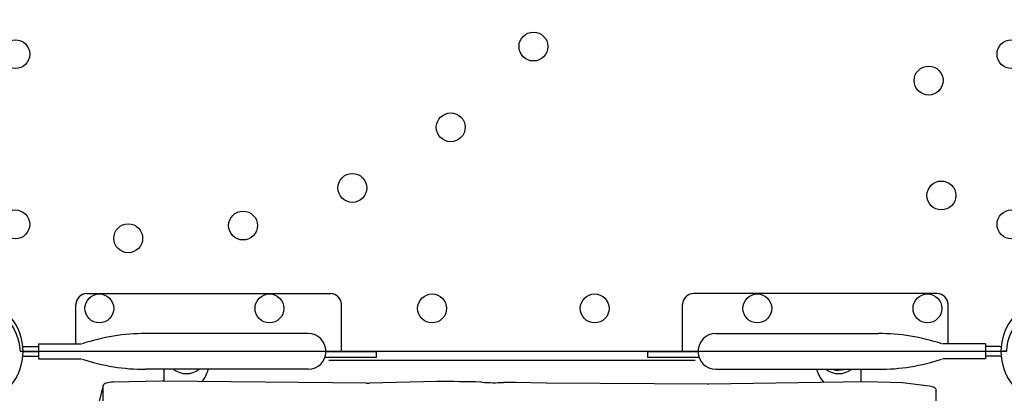
# Model space of a CAD drawing. Extents: x 5195 to 5736, y -5400 to -5052.
# Drawn here: x 5359 to 5395, y -5247 to -5234 of the extents above; entities that cross this region are included whole.
import ezdxf
from ezdxf.enums import TextEntityAlignment as Align

# ---------------------------------------------------------------- set-up
doc = ezdxf.new("R2010")
doc.units = 0
doc.header["$MEASUREMENT"] = 0
for name, color, linetype in [('2D_PBACCENT', 250, 'CONTINUOUS'), ('2D_PBVINYL', 250, 'CONTINUOUS'), ('2D_STAINLESS', 132, 'CONTINUOUS'), ('2D_TILTEDROCK_OUTER', 5, 'CONTINUOUS'), ('2D_VINYL', 1, 'CONTINUOUS'), ('PHASE-1', 6, 'CONTINUOUS'), ('TXT-HT', 7, 'CONTINUOUS')]:
    doc.layers.add(name, color=color, linetype=linetype)
doc.styles.add('SIMPLEX', font='SIMPLEX.shx')

# ---------------------------------------------------------------- blocks, each defined once
blk = doc.blocks.new('PBSQRD00')
at = {"layer": '2D_VINYL'}
blk.add_line((38.183, -39.953), (38.065, -39.948), dxfattribs=at)
blk.add_lwpolyline([(0.149, -38.202, -0.389229), (1.9, -39.953), (38.202, -39.953, -0.389229), (39.953, -38.202), (39.953, -1.9, -0.389229), (38.202, -0.149), (1.9, -0.149, -0.389229), (0.149, -1.9)], format="xyb", close=True, dxfattribs=at)
for centre in [(20.789, -28.747), (1.724, -29.027), (38.378, -29.027), (35.33, -29.998), (17.746, -31.717), (14.125, -33.947), (35.799, -34.224), (1.724, -35.287), (38.378, -35.287), (10.104, -35.33), (5.878, -35.799), (4.815, -38.378), (11.075, -38.378), (17.059, -38.378), (23.043, -38.378), (29.027, -38.378), (35.287, -38.378)]:
    blk.add_circle(centre, 0.531, dxfattribs=at)
at = {"layer": 'TXT-HT', "style": 'SIMPLEX', "flags": 8}
blk.add_attdef('LTHT', text='', height=5, dxfattribs=at).set_placement((20.051, -22.551), align=Align.CENTER)
blk = doc.blocks.new('PBTROK03')
at = {"layer": '2D_PBACCENT'}
for p, q in [((4.331, 2.126), (13.307, 2.126)), ((35.629, 2.126), (26.653, 2.126)), ((3.937, 0.276), (3.937, 1.732)), ((13.701, -0.009), (13.701, 1.732)), ((26.259, -0.009), (26.259, 1.732)), ((36.023, 0.276), (36.023, 1.732)), ((12.48, 0.657), (6.496, 0.657)), ((27.48, 0.657), (33.464, 0.657)), ((1.988, 0), (2.559, 0)), ((2.031, 0.177), (2.559, 0.177)), ((2.031, 0), (2.559, 0)), ((2.031, 0), (2.559, 0)), ((2.559, 0.276), (2.559, -0.276)), ((2.559, 0.276), (4.134, 0.276)), ((37.401, 0.276), (35.826, 0.276)), ((37.401, 0.276), (37.401, -0.276)), ((37.929, 0.177), (37.401, 0.177)), ((37.929, 0), (37.401, 0)), ((37.929, 0), (37.401, 0)), ((37.972, 0), (37.401, 0)), ((2.031, -0.177), (2.559, -0.177)), ((2.559, -0.276), (4.134, -0.276)), ((13.104, -0.208, -2), (14.991, -0.208, -2)), ((14.991, -0.009, -2), (13.138, -0.009, -2)), ((14.991, -0.208, -2), (14.991, -0.009, -2)), ((26.822, -0.009, -2), (24.969, -0.009, -2)), ((24.969, -0.009, -2), (24.969, -0.208, -2)), ((24.969, -0.208, -2), (26.856, -0.208, -2)), ((37.401, -0.276), (35.826, -0.276)), ((37.929, -0.177), (37.401, -0.177)), ((12.48, -0.657), (6.496, -0.657)), ((7.168, -0.661), (7.168, -1.098)), ((27.48, -0.657), (33.464, -0.657)), ((32.829, -1.123), (32.829, -0.661))]:
    blk.add_line(p, q, dxfattribs=at)
for centre, radius, start, end in [((4.331, 1.732), 0.394, 90, 180), ((13.307, 1.732), 0.394, 0, 90), ((26.653, 1.732), 0.394, 90, 180), ((35.629, 1.732), 0.394, 360, 90), ((0, 0), 1.988, 319.7017, 40.2983), ((39.96, 0, 38.386), 1.988, 139.7017, 220.2983), ((6.496, -6.76), 7.418, 90, 108.3667), ((12.48, 0), 0.657, 270, 90), ((27.48, 0), 0.657, 90, 270), ((33.464, -6.76), 7.418, 71.6333, 90), ((2.031, 0.256), 0.0787, 227.8562, 270), ((37.929, 0.256, 38.386), 0.0787, 270, 312.1438), ((2.031, -0.256), 0.0787, 90, 132.1438), ((6.496, 6.76), 7.418, 251.6333, 270), ((33.464, 6.76), 7.418, 270, 288.3667), ((37.929, -0.256, 38.386), 0.0787, 47.8562, 90), ((7.16, -4.904), 3.806, 89.4934, 90.9967)]:
    blk.add_arc(centre, radius, start, end, dxfattribs=at)
for centre, major_axis, ratio, start_param, end_param in [((7.998, 0.068), (0, 0.884), 0.939693, 2.540926, 3.740914), ((7.998, -0.744), (0.68, 0.68), 0.700208, 4.866219, 5.422175), ((31.998, -0.744), (-0.68, 0.68), 0.700208, 0.861011, 1.461695), ((31.998, 0.068), (0, 0.884), 0.939693, 2.542271, 3.74226), ((31.998, 0.068), (0, 0.758), 0.939693, 2.866199, 3.418332)]:
    blk.add_ellipse(centre, major_axis=major_axis, ratio=ratio, start_param=start_param, end_param=end_param, dxfattribs=at)
at = {"layer": '2D_TILTEDROCK_OUTER'}
for p, q in [((26.719, -0.329), (13.241, -0.329)), ((4.932, -1.253), (4.235, -4.077)), ((4.932, -1.955), (4.932, -1.253)), ((7.074, -1.099), (5.305, -1.129)), ((14.611, -1.164), (7.174, -1.098)), ((17.218, -1.103), (14.737, -1.163)), ((20.013, -1.143), (19.721, -1.139)), ((20.125, -1.145), (20.013, -1.143)), ((21.238, -1.161), (20.125, -1.145)), ((27.181, -1.207), (21.246, -1.161)), ((32.992, -1.12), (27.207, -1.207)), ((34.345, -1.15), (32.992, -1.12)), ((35.336, -1.283), (34.345, -1.15)), ((35.587, -2.111), (35.587, -1.408))]:
    blk.add_line(p, q, dxfattribs=at)
at = {"layer": '2D_TILTEDROCK_OUTER', "flags": 128}
for points in [[(5.305, -1.129), (5.235, -1.133), (5.168, -1.14), (5.106, -1.152), (5.051, -1.167), (5.005, -1.185), (4.969, -1.206), (4.945, -1.229), (4.932, -1.253)], [(18.828, -1.127), (18.632, -1.124), (18.436, -1.12), (18.24, -1.117), (18.044, -1.114), (17.848, -1.111), (17.652, -1.108), (17.456, -1.105), (17.259, -1.103)], [(35.587, -1.408), (35.586, -1.398), (35.576, -1.376), (35.556, -1.356), (35.527, -1.337), (35.489, -1.319), (35.444, -1.304), (35.393, -1.292), (35.336, -1.283)]]:
    blk.add_lwpolyline(points, dxfattribs=at)
at = {"layer": '2D_TILTEDROCK_OUTER'}
for centre, radius, start, end in [((14.645, 2.63), 3.794, 269.4901, 271.3889), ((17.246, -2.25), 1.147, 89.3025, 91.3918), ((18.816, -1.796), 0.669, 85.1776, 88.9216), ((19.346, 4.533), 5.683, 265.2112, 273.2822), ((19.711, -1.824), 0.685, 89.1536, 93.2689), ((21.257, 0.183), 1.344, 269.1786, 269.5228), ((27.189, -0.051), 1.156, 269.5644, 270.8579)]:
    blk.add_arc(centre, radius, start, end, dxfattribs=at)
blk = doc.blocks.new('PB08PA00')
at = {"layer": '2D_PBVINYL', "const_width": 0.5}
for points in [[(20.02, -3), (20.02, 3)], [(22.121, 2.121), (17.879, -2.121)], [(22.141, -2.122), (17.899, 2.121)], [(23.02, 0), (17.02, 0)]]:
    blk.add_lwpolyline(points, dxfattribs=at)
at = {"layer": '2D_PBVINYL', "elevation": -0.12}
blk.add_lwpolyline([(38.124, -0.248), (38.124, 0.153), (2.376, 0.152), (2.376, -0.248)], close=True, dxfattribs=at)
at = {"layer": '2D_STAINLESS', "elevation": 0}
for points in [[(4.454, -0.393), (4.454, -0.588), (3.459, -0.588), (3.459, -0.383)], [(14.474, -0.393), (14.474, -0.588), (13.479, -0.588), (13.479, -0.383)], [(26.482, -0.393), (26.482, -0.588), (25.487, -0.588), (25.487, -0.383)]]:
    blk.add_lwpolyline(points, close=True, dxfattribs=at)
at = {"layer": '2D_STAINLESS'}
blk.add_lwpolyline([(36.502, -0.397), (36.502, -0.592), (35.506, -0.592), (35.506, -0.387)], close=True, dxfattribs=at)

msp = doc.modelspace()

# ---------------------------------------------------------------- block references
at = {"layer": 'PHASE-1'}
for name, p, rotation in [('PBSQRD00', (5356.91, -5206, 64), 359.9999999999999), ('PB08PA00', (5356.91, -5205.98, 64), 269.9999999999999), ('PBTROK03', (5356.93, -5245.96, 64), 4.545968772617925e-05)]:
    msp.add_blockref(name, p, dxfattribs=dict(at, rotation=rotation))

doc.saveas('drawing.dxf')
